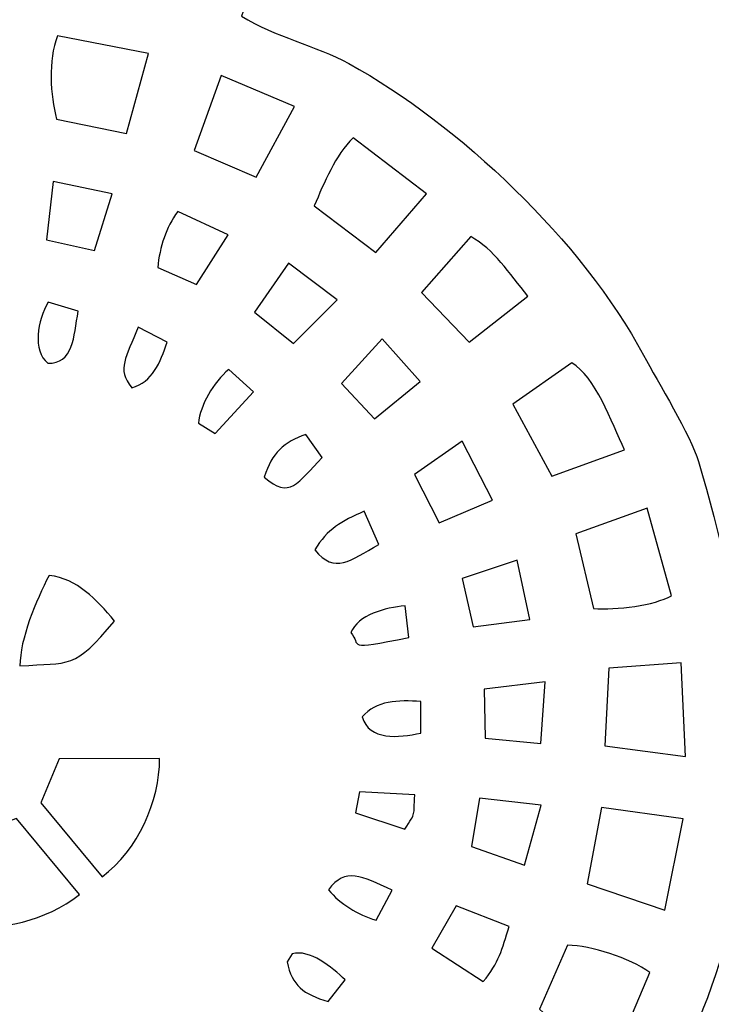
# Model space of a CAD drawing. Units: centimetres. Extents: x 4.5 to 17.4, y 2.3 to 15.2.
# Drawn here: x 11 to 11.4, y 4.3 to 5 of the extents above; entities that cross this region are included whole.
import ezdxf

# ---------------------------------------------------------------- set-up
doc = ezdxf.new("R2010")
doc.units = ezdxf.units.CM
doc.header["$MEASUREMENT"] = 0
doc.layers.add('layer 1', color=7, linetype='Continuous')

msp = doc.modelspace()

# ---------------------------------------------------------------- linework, layer by layer
at = {"layer": 'layer 1', "color": 242, "lineweight": 20}
msp.add_open_spline([(9.55782, 3.04739), (9.55782, 3.04739), (5.26248, 7.34272), (5.26248, 7.34272), (5.26248, 7.34272), (4.49915, 8.10605), (4.49915, 9.35513), (5.26248, 10.11846), (5.26248, 10.11846), (5.26248, 10.11846), (9.57454, 14.43051), (9.57454, 14.43051), (9.57454, 14.43051), (10.33787, 15.19384), (11.58694, 15.19384), (12.35027, 14.43052), (12.35027, 14.43052), (12.35027, 14.43052), (16.64561, 10.13518), (16.64561, 10.13518), (16.64561, 10.13518), (17.40894, 9.37185), (17.40894, 8.12278), (16.64561, 7.35945), (16.64561, 7.35945), (16.64561, 7.35945), (12.33355, 3.04739), (12.33355, 3.04739), (12.33355, 3.04739), (11.57022, 2.28406), (10.32114, 2.28406), (9.55782, 3.04739)], degree=3, knots=[0, 0, 0, 0, 0.111111, 0.111111, 0.111111, 0.111111, 0.222222, 0.222222, 0.222222, 0.222222, 0.333333, 0.333333, 0.333333, 0.333333, 0.444444, 0.444444, 0.444444, 0.444444, 0.555556, 0.555556, 0.555556, 0.555556, 0.666667, 0.666667, 0.666667, 0.666667, 0.777778, 0.777778, 0.777778, 0.777778, 1, 1, 1, 1], dxfattribs=at)
at = {"layer": 'layer 1', "color": 252}
for points, knots in [([(15.1202, 9.48187), (15.1202, 9.48187), (15.10647, 9.4956), (15.10647, 9.4956), (15.10647, 9.4956), (15.10647, 9.4956), (15.0854, 9.49307), (15.0854, 9.49307), (15.0854, 9.49307), (15.07303, 9.4662), (15.08361, 9.4648), (15.0838, 9.44073), (15.0838, 9.44073), (15.04969, 9.42963), (14.88715, 9.40947), (14.82684, 9.39232), (14.82684, 9.39232), (14.81111, 9.41693), (14.82881, 9.42705), (14.79885, 9.44407), (14.79885, 9.44407), (14.79885, 9.44407), (14.77901, 9.43487), (14.77901, 9.43487), (14.77901, 9.43487), (14.771, 9.39173), (14.81799, 9.24764), (14.81547, 9.19578), (14.81547, 9.19578), (14.80177, 9.17736), (14.75426, 9.15229), (14.7331, 9.13681), (14.7331, 9.13681), (14.70549, 9.11663), (14.67636, 9.07006), (14.64995, 9.05304), (14.64995, 9.05304), (14.62172, 9.05356), (13.52648, 9.35133), (13.51237, 9.36016), (13.51237, 9.36016), (13.50511, 9.3869), (13.50571, 9.42019), (13.46377, 9.42525), (13.46377, 9.42525), (13.4188, 9.43066), (13.41646, 9.40288), (13.39809, 9.3792), (13.39809, 9.3792), (13.39809, 9.3792), (13.02587, 9.31617), (13.02587, 9.31617), (13.02587, 9.31617), (12.90176, 9.29604), (12.7781, 9.27878), (12.65369, 9.26082), (12.65369, 9.26082), (12.52939, 9.24288), (12.40575, 9.22481), (12.28154, 9.20947), (12.28154, 9.20947), (12.2309, 9.20322), (11.92809, 9.1528), (11.90676, 9.15786), (11.90676, 9.15786), (11.8951, 9.17085), (11.82143, 9.32755), (11.80749, 9.35643), (11.80749, 9.35643), (11.76814, 9.43799), (11.7068, 9.48635), (11.65935, 9.55765), (11.65935, 9.55765), (11.65658, 9.58121), (11.67783, 9.59772), (11.65135, 9.62793), (11.65135, 9.62793), (11.62269, 9.66062), (11.60443, 9.64137), (11.57823, 9.64107), (11.57823, 9.64107), (11.51228, 9.67808), (11.45511, 9.75515), (11.37773, 9.79199), (11.37773, 9.79199), (11.31044, 9.82403), (11.24191, 9.86115), (11.17434, 9.89117), (11.17434, 9.89117), (11.13239, 9.90981), (11.02287, 9.92686), (10.97106, 9.94064), (10.97106, 9.94064), (10.91082, 9.95666), (10.82978, 9.96642), (10.76789, 9.95699), (10.76789, 9.95699), (10.75294, 9.99354), (10.77619, 9.99869), (10.78453, 10.02899), (10.78453, 10.02899), (10.78362, 10.04994), (10.77003, 10.01786), (10.78157, 10.11973), (10.78157, 10.11973), (10.78504, 10.1504), (10.78601, 10.1829), (10.78963, 10.21351), (10.78963, 10.21351), (10.79238, 10.23685), (10.81003, 10.23592), (10.80503, 10.2572), (10.80503, 10.2572), (10.8035, 10.26371), (10.78981, 10.30044), (10.80036, 10.32646), (10.80036, 10.32646), (10.80521, 10.33845), (10.81133, 10.33582), (10.81209, 10.35113), (10.81209, 10.35113), (10.81278, 10.36522), (10.80344, 10.37197), (10.80552, 10.398), (10.80552, 10.398), (10.80658, 10.41134), (10.80751, 10.42941), (10.80961, 10.44176), (10.80961, 10.44176), (10.81143, 10.45244), (10.82052, 10.48371), (10.8199, 10.48884), (10.8199, 10.48884), (10.81843, 10.50099), (10.81417, 10.49637), (10.81492, 10.51061), (10.81492, 10.51061), (10.81492, 10.51061), (10.8339, 10.72009), (10.8339, 10.72009), (10.8339, 10.72009), (10.83065, 10.74598), (10.81358, 10.72965), (10.81742, 10.76698), (10.81742, 10.76698), (10.82061, 10.79803), (10.83363, 10.78947), (10.83689, 10.81082), (10.83689, 10.81082), (10.83952, 10.82803), (10.82683, 10.8319), (10.83077, 10.85776), (10.83077, 10.85776), (10.83077, 10.85776), (10.84371, 10.99523), (10.84371, 10.99523), (10.84371, 10.99523), (10.84484, 11.02758), (10.86035, 11.02264), (10.85885, 11.04231), (10.85885, 11.04231), (10.85679, 11.06943), (10.84822, 11.03704), (10.85217, 11.08913), (10.85217, 11.08913), (10.85481, 11.12402), (10.86071, 11.11434), (10.86541, 11.13612), (10.86541, 11.13612), (10.86808, 11.14853), (10.85749, 11.15963), (10.85929, 11.1798), (10.85929, 11.1798), (10.85929, 11.1798), (10.86503, 11.24854), (10.86503, 11.24854), (10.86503, 11.24854), (10.86775, 11.25785), (10.87448, 11.26254), (10.87489, 11.27364), (10.87489, 11.27364), (10.87537, 11.28641), (10.86743, 11.29619), (10.87088, 11.32057), (10.87088, 11.32057), (10.87888, 11.37697), (10.87803, 11.45639), (10.89161, 11.50795), (10.89161, 11.50795), (10.88005, 11.52765), (10.86969, 11.52997), (10.87105, 11.55198), (10.87105, 11.55198), (10.87316, 11.58609), (10.87861, 11.57299), (10.89203, 11.59899), (10.89203, 11.59899), (10.8911, 11.62556), (10.88142, 11.6118), (10.88513, 11.64269), (10.88513, 11.64269), (10.88682, 11.65672), (10.88808, 11.67568), (10.88848, 11.68961), (10.88848, 11.68961), (10.8921, 11.81601), (10.90786, 11.80512), (10.91235, 11.82403), (10.91235, 11.82403), (10.91532, 11.83653), (10.91089, 11.83756), (10.9071, 11.84651), (10.9071, 11.84651), (10.90062, 11.86186), (10.90414, 11.85416), (10.9046, 11.871), (10.9046, 11.871), (10.90524, 11.89453), (10.90666, 11.89776), (10.91611, 11.91815), (10.91611, 11.91815), (10.92762, 11.94297), (10.90981, 11.94081), (10.91274, 11.96479), (10.91274, 11.96479), (10.91453, 11.97951), (10.91576, 11.99356), (10.91715, 12.00865), (10.91715, 12.00865), (10.92245, 12.06574), (10.92078, 12.02864), (10.92757, 12.05551), (10.92757, 12.05551), (10.93019, 12.06591), (10.92281, 12.08224), (10.92492, 12.10228), (10.92492, 12.10228), (10.92492, 12.10228), (10.93732, 12.23995), (10.93732, 12.23995), (10.93732, 12.23995), (10.93988, 12.25393), (10.94138, 12.27217), (10.94259, 12.2869), (10.94259, 12.2869), (10.94553, 12.3229), (10.92663, 12.30464), (10.92431, 12.33466), (10.92431, 12.33466), (10.97451, 12.34957), (11.20047, 12.31005), (11.38553, 12.58076), (11.38553, 12.58076), (11.43639, 12.65516), (11.44906, 12.73573), (11.46779, 12.81841), (11.46779, 12.81841), (11.47476, 12.84921), (11.44626, 13.03047), (11.42891, 13.05894), (11.42891, 13.05894), (11.39917, 13.1077), (11.36497, 13.17625), (11.32097, 13.21438), (11.32097, 13.21438), (11.21242, 13.30847), (11.29241, 13.25654), (11.15811, 13.3324), (11.15811, 13.3324), (11.13397, 13.34604), (11.10607, 13.35018), (11.07994, 13.35853), (11.07994, 13.35853), (10.96225, 13.39612), (10.78457, 13.37423), (10.67987, 13.30348), (10.67987, 13.30348), (10.5846, 13.2391), (10.60871, 13.26337), (10.5269, 13.16824), (10.5269, 13.16824), (10.48838, 13.12345), (10.46755, 13.06392), (10.44914, 13.0094), (10.44914, 13.0094), (10.41494, 12.90807), (10.41624, 12.79239), (10.45312, 12.69037), (10.45312, 12.69037), (10.50098, 12.55798), (10.48874, 12.61984), (10.53983, 12.52762), (10.53983, 12.52762), (10.52765, 12.51057), (10.42206, 12.42195), (10.40129, 12.40881), (10.40129, 12.40881), (10.37728, 12.4204), (10.38343, 12.43743), (10.3568, 12.4368), (10.3568, 12.4368), (10.35251, 12.41912), (10.37022, 12.41076), (10.38066, 12.39284), (10.38066, 12.39284), (10.3697, 12.37662), (10.17242, 12.20979), (10.15444, 12.20179), (10.15444, 12.20179), (10.13049, 12.21245), (10.1315, 12.23787), (10.10723, 12.22541), (10.10723, 12.22541), (10.1131, 12.20587), (10.1267, 12.2022), (10.13397, 12.18426), (10.13397, 12.18426), (10.11995, 12.16492), (9.92369, 11.99898), (9.90692, 11.99392), (9.90692, 11.99392), (9.88651, 12.00647), (9.88453, 12.0253), (9.86142, 12.02105), (9.86142, 12.02105), (9.86214, 12.00179), (9.87718, 11.99559), (9.88743, 11.97731), (9.88743, 11.97731), (9.87834, 11.95981), (9.67713, 11.79058), (9.66028, 11.78674), (9.66028, 11.78674), (9.63493, 11.79717), (9.63692, 11.81999), (9.61345, 11.81265), (9.61345, 11.81265), (9.61339, 11.79353), (9.62991, 11.78696), (9.63993, 11.76794), (9.63993, 11.76794), (9.62959, 11.74811), (9.43215, 11.5814), (9.41365, 11.57798), (9.41365, 11.57798), (9.38935, 11.58958), (9.39275, 11.60846), (9.36651, 11.60777), (9.36651, 11.60777), (9.36258, 11.58686), (9.38424, 11.58277), (9.39205, 11.5585), (9.39205, 11.5585), (9.39147, 11.55088), (9.18228, 11.36753), (9.16657, 11.37016), (9.16657, 11.37016), (9.14403, 11.38116), (9.14468, 11.40295), (9.12016, 11.39814), (9.12016, 11.39814), (9.11728, 11.37609), (9.14128, 11.37568), (9.14468, 11.34926), (9.14468, 11.34926), (9.14274, 11.33672), (9.00213, 11.22333), (8.97385, 11.19947), (8.97385, 11.19947), (8.95228, 11.18126), (8.94126, 11.16243), (8.91329, 11.16446), (8.91329, 11.16446), (8.89541, 11.17808), (8.89366, 11.19457), (8.87191, 11.19034), (8.87191, 11.19034), (8.86924, 11.16568), (8.89447, 11.1683), (8.89674, 11.13901), (8.89674, 11.13901), (8.88523, 11.11911), (8.71335, 10.97616), (8.6843, 10.95528), (8.6843, 10.95528), (8.66005, 10.9569), (8.64147, 10.97037), (8.61684, 10.94564), (8.61684, 10.94564), (8.59416, 10.92288), (8.6277, 10.93317), (8.55355, 10.91472), (8.55355, 10.91472), (8.50654, 10.90303), (8.45971, 10.89078), (8.41282, 10.87931), (8.41282, 10.87931), (8.36694, 10.86809), (8.32101, 10.85688), (8.27522, 10.84533), (8.27522, 10.84533), (8.18165, 10.82174), (8.19092, 10.8344), (8.13405, 10.79182), (8.13405, 10.79182), (8.13405, 10.79182), (8.10078, 10.81826), (8.10078, 10.81826), (8.10078, 10.81826), (8.10078, 10.81826), (8.02613, 10.74361), (8.02613, 10.74361), (8.02613, 10.74361), (8.02613, 10.74361), (8.05389, 10.71024), (8.05389, 10.71024), (8.05389, 10.71024), (8.05389, 10.71024), (7.89971, 10.55659), (7.89971, 10.55659), (7.89971, 10.55659), (7.89971, 10.55659), (7.86694, 10.58442), (7.86694, 10.58442), (7.86694, 10.58442), (7.86694, 10.58442), (7.7924, 10.50988), (7.7924, 10.50988), (7.7924, 10.50988), (7.7924, 10.50988), (7.81987, 10.47608), (7.81987, 10.47608), (7.81987, 10.47608), (7.81987, 10.47608), (7.68097, 10.33856), (7.68097, 10.33856), (7.68097, 10.33856), (7.68097, 10.33856), (7.64747, 10.36495), (7.64747, 10.36495), (7.64747, 10.36495), (7.64747, 10.36495), (7.57344, 10.29092), (7.57344, 10.29092), (7.57344, 10.29092), (7.57344, 10.29092), (7.60107, 10.25732), (7.60107, 10.25732), (7.60107, 10.25732), (7.60107, 10.25732), (7.46138, 10.11824), (7.46138, 10.11824), (7.46138, 10.11824), (7.46138, 10.11824), (7.42856, 10.14604), (7.42856, 10.14604), (7.42856, 10.14604), (7.42856, 10.14604), (7.35535, 10.07283), (7.35535, 10.07283), (7.35535, 10.07283), (7.35535, 10.07283), (7.38266, 10.03888), (7.38266, 10.03888), (7.38266, 10.03888), (7.38266, 10.03888), (7.25879, 9.91589), (7.25879, 9.91589), (7.25879, 9.91589), (7.25879, 9.91589), (7.22613, 9.94361), (7.22613, 9.94361), (7.22613, 9.94361), (7.22613, 9.94361), (7.15158, 9.86906), (7.15158, 9.86906), (7.15158, 9.86906), (7.15158, 9.86906), (7.17902, 9.83517), (7.17902, 9.83517), (7.17902, 9.83517), (7.17902, 9.83517), (7.02448, 9.68232), (7.02448, 9.68232), (7.02448, 9.68232), (7.02448, 9.68232), (6.99237, 9.70985), (6.99237, 9.70985), (6.99237, 9.70985), (6.99237, 9.70985), (6.9177, 9.63518), (6.9177, 9.63518), (6.9177, 9.63518), (6.9177, 9.63518), (6.94496, 9.60102), (6.94496, 9.60102), (6.94496, 9.60102), (6.94496, 9.60102), (6.78089, 9.43948), (6.78089, 9.43948), (6.78089, 9.43948), (6.78089, 9.43948), (6.74813, 9.4656), (6.74813, 9.4656), (6.74813, 9.4656), (6.74813, 9.4656), (6.67489, 9.39237), (6.67489, 9.39237), (6.67489, 9.39237), (6.67489, 9.39237), (6.70129, 9.35821), (6.70129, 9.35821), (6.70129, 9.35821), (6.67392, 9.32785), (6.67778, 9.33397), (6.6692, 9.29486), (6.6692, 9.29486), (6.66221, 9.26302), (6.62984, 9.11908), (6.62203, 9.10845), (6.62203, 9.10845), (6.60045, 9.12835), (6.56069, 9.17853), (6.53665, 9.18723), (6.53665, 9.18723), (6.51463, 9.17523), (6.2697, 8.92879), (6.26456, 8.91354), (6.26456, 8.91354), (6.27057, 8.89739), (6.59919, 8.56589), (6.62848, 8.54648), (6.62848, 8.54648), (6.62848, 8.54648), (6.657, 8.57071), (6.657, 8.57071), (6.657, 8.57071), (6.657, 8.57071), (6.73033, 8.49735), (6.73033, 8.49735), (6.73033, 8.49735), (6.73453, 8.47009), (6.72523, 8.41003), (6.73445, 8.38652), (6.73445, 8.38652), (6.73445, 8.38652), (6.8436, 8.38447), (6.8436, 8.38447), (6.8436, 8.38447), (6.8436, 8.38447), (7.26711, 7.95925), (7.26711, 7.95925), (7.26711, 7.95925), (7.27273, 7.93041), (7.26166, 7.87308), (7.27244, 7.84932), (7.27244, 7.84932), (7.39382, 7.84848), (7.3948, 7.86388), (7.39493, 7.78736), (7.39493, 7.78736), (7.39496, 7.76961), (7.39144, 7.74102), (7.39754, 7.7254), (7.39754, 7.7254), (7.42142, 7.71669), (7.47702, 7.72662), (7.50679, 7.72127), (7.50679, 7.72127), (7.50679, 7.72127), (7.93041, 7.29614), (7.93041, 7.29614), (7.93041, 7.29614), (7.93631, 7.26724), (7.92531, 7.20995), (7.93557, 7.18586), (7.93557, 7.18586), (7.93557, 7.18586), (8.04429, 7.18381), (8.04429, 7.18381), (8.04429, 7.18381), (8.07514, 7.15424), (8.0447, 7.09829), (8.0603, 7.06206), (8.0603, 7.06206), (8.08268, 7.05183), (8.14099, 7.06017), (8.17009, 7.05796), (8.17009, 7.05796), (8.17009, 7.05796), (8.45477, 6.7707), (8.45477, 6.7707), (8.45477, 6.7707), (8.45477, 6.7707), (8.42861, 6.73944), (8.42861, 6.73944), (8.42861, 6.73944), (8.43814, 6.72051), (8.77652, 6.38239), (8.79513, 6.37318), (8.79513, 6.37318), (8.82346, 6.3873), (8.89686, 6.47421), (8.93034, 6.50216), (8.93034, 6.50216), (8.93034, 6.50216), (9.06609, 6.36602), (9.06609, 6.36602), (9.06609, 6.36602), (9.06609, 6.36602), (9.0321, 6.32973), (9.0321, 6.32973), (9.0321, 6.32973), (9.04219, 6.30858), (9.37511, 5.97502), (9.39937, 5.96192), (9.39937, 5.96192), (9.39937, 5.96192), (9.43668, 5.99605), (9.43668, 5.99605), (9.43668, 5.99605), (9.43668, 5.99605), (9.56691, 5.86372), (9.56691, 5.86372), (9.56691, 5.86372), (9.56691, 5.86372), (9.53382, 5.82632), (9.53382, 5.82632), (9.53382, 5.82632), (9.55034, 5.8007), (9.88058, 5.47187), (9.90059, 5.46099), (9.90059, 5.46099), (9.90059, 5.46099), (9.93756, 5.49497), (9.93756, 5.49497), (9.93756, 5.49497), (9.93756, 5.49497), (10.06865, 5.36285), (10.06865, 5.36285), (10.06865, 5.36285), (10.06865, 5.36285), (10.0353, 5.32566), (10.0353, 5.32566), (10.0353, 5.32566), (10.04877, 5.30198), (10.37807, 4.97297), (10.39964, 4.96144), (10.39964, 4.96144), (10.41678, 4.96675), (10.42297, 4.98154), (10.43999, 4.99271), (10.43999, 4.99271), (10.43999, 4.99271), (10.55959, 4.87185), (10.55959, 4.87185), (10.55959, 4.87185), (10.52059, 4.82743), (10.48499, 4.77673), (10.4623, 4.72205), (10.4623, 4.72205), (10.4373, 4.6618), (10.43227, 4.63418), (10.42039, 4.572), (10.42039, 4.572), (10.4029, 4.4804), (10.43113, 4.35791), (10.47507, 4.27444), (10.47507, 4.27444), (10.53751, 4.15583), (10.61932, 4.08379), (10.74079, 4.03036), (10.74079, 4.03036), (10.80358, 4.00274), (10.82821, 4.00522), (10.89086, 3.99297), (10.89086, 3.99297), (10.91471, 3.98831), (11.01222, 3.99389), (11.03784, 4.00035), (11.03784, 4.00035), (11.1304, 4.02365), (11.10716, 4.01573), (11.18778, 4.05745), (11.18778, 4.05745), (11.23737, 4.08311), (11.30517, 4.13399), (11.33846, 4.17874), (11.33846, 4.17874), (11.47181, 4.35799), (11.48255, 4.49963), (11.42312, 4.70007), (11.42312, 4.70007), (11.41796, 4.71748), (11.39583, 4.75362), (11.3861, 4.77178), (11.3861, 4.77178), (11.34494, 4.84857), (11.26159, 4.92751), (11.18736, 4.96825), (11.18736, 4.96825), (11.16475, 4.98067), (11.13772, 4.98598), (11.11486, 5.00026), (11.11486, 5.00026), (11.11486, 5.00026), (11.14642, 5.08969), (11.14642, 5.08969), (11.14642, 5.08969), (11.14642, 5.08969), (11.19065, 5.09418), (11.19065, 5.09418), (11.19065, 5.09418), (11.20211, 5.11584), (11.19615, 5.50189), (11.19406, 5.50453), (11.19406, 5.50453), (11.17547, 5.5151), (11.17669, 5.50558), (11.15645, 5.51073), (11.15645, 5.51073), (11.14803, 5.52574), (11.14656, 5.62071), (11.15314, 5.63825), (11.15314, 5.63825), (11.15314, 5.63825), (11.18096, 5.64204), (11.18096, 5.64204), (11.18096, 5.64204), (11.18832, 5.65653), (11.18862, 6.01282), (11.18099, 6.02881), (11.18099, 6.02881), (11.16018, 6.03874), (11.15665, 6.02781), (11.13805, 6.03589), (11.13805, 6.03589), (11.13805, 6.03589), (11.11905, 7.56777), (11.11905, 7.56777), (11.11905, 7.56777), (11.13317, 7.57703), (11.21052, 7.60223), (11.23412, 7.61194), (11.23412, 7.61194), (11.27311, 7.62797), (11.31318, 7.64714), (11.35002, 7.66765), (11.35002, 7.66765), (11.47631, 7.73796), (11.53408, 7.80322), (11.57831, 7.82925), (11.57831, 7.82925), (11.6065, 7.81696), (11.62802, 7.79946), (11.65838, 7.82886), (11.65838, 7.82886), (11.68914, 7.85864), (11.66979, 7.87764), (11.66559, 7.905), (11.66559, 7.905), (11.68116, 7.9359), (11.71963, 7.98168), (11.74138, 8.01132), (11.74138, 8.01132), (11.86635, 8.18162), (11.86759, 8.25436), (11.90974, 8.32523), (11.90974, 8.32523), (12.03468, 8.30684), (12.15991, 8.28712), (12.2848, 8.27075), (12.2848, 8.27075), (12.31533, 8.26675), (12.34848, 8.26338), (12.37866, 8.2583), (12.37866, 8.2583), (12.38774, 8.25677), (12.39632, 8.25114), (12.40373, 8.25039), (12.40373, 8.25039), (12.41192, 8.24956), (12.41137, 8.25365), (12.42557, 8.25192), (12.42557, 8.25192), (12.44039, 8.25011), (12.45737, 8.24694), (12.47251, 8.24481), (12.47251, 8.24481), (12.52719, 8.23712), (12.60538, 8.23091), (12.65684, 8.21768), (12.65684, 8.21768), (12.68177, 8.21128), (13.04374, 8.1652), (13.12302, 8.14904), (13.12302, 8.14904), (13.12302, 8.14904), (13.19511, 8.13255), (13.19511, 8.13255), (13.19511, 8.13255), (13.22555, 8.12841), (13.38785, 8.11303), (13.40149, 8.09951), (13.40149, 8.09951), (13.41282, 8.07336), (13.43133, 8.0507), (13.46393, 8.05607), (13.46393, 8.05607), (13.50469, 8.06277), (13.50326, 8.09121), (13.51317, 8.11717), (13.51317, 8.11717), (13.59989, 8.15055), (13.70242, 8.17409), (13.79228, 8.20305), (13.79228, 8.20305), (13.89953, 8.2376), (14.61401, 8.46791), (14.62044, 8.46508), (14.62044, 8.46508), (14.63599, 8.45051), (14.64851, 8.42637), (14.66075, 8.40812), (14.66075, 8.40812), (14.67717, 8.38362), (14.69066, 8.37677), (14.7108, 8.35772), (14.7108, 8.35772), (14.75872, 8.31242), (14.77137, 8.30663), (14.82714, 8.27536), (14.82714, 8.27536), (14.92922, 8.21812), (14.97829, 8.22821), (15.05871, 8.21656), (15.05871, 8.21656), (15.12891, 8.20639), (15.22404, 8.24075), (15.29026, 8.2655), (15.29026, 8.2655), (15.35912, 8.29124), (15.46892, 8.39083), (15.50435, 8.45516), (15.50435, 8.45516), (15.52946, 8.50075), (15.54356, 8.51917), (15.55793, 8.57088), (15.55793, 8.57088), (15.58212, 8.65786), (15.57083, 8.60087), (15.58345, 8.68664), (15.58345, 8.68664), (15.5942, 8.75969), (15.57945, 8.84954), (15.55238, 8.91807), (15.55238, 8.91807), (15.51239, 9.01935), (15.47212, 9.0709), (15.38921, 9.14244), (15.38921, 9.14244), (15.35586, 9.1712), (15.31332, 9.19354), (15.27431, 9.2143), (15.27431, 9.2143), (15.24445, 9.2302), (15.19048, 9.23543), (15.15889, 9.25088), (15.15889, 9.25088), (15.15889, 9.25088), (15.1202, 9.48187), (15.1202, 9.48187)], [0, 0, 0, 0, 0.004566, 0.004566, 0.004566, 0.004566, 0.009132, 0.009132, 0.009132, 0.009132, 0.013699, 0.013699, 0.013699, 0.013699, 0.018265, 0.018265, 0.018265, 0.018265, 0.022831, 0.022831, 0.022831, 0.022831, 0.027397, 0.027397, 0.027397, 0.027397, 0.031963, 0.031963, 0.031963, 0.031963, 0.03653, 0.03653, 0.03653, 0.03653, 0.041096, 0.041096, 0.041096, 0.041096, 0.045662, 0.045662, 0.045662, 0.045662, 0.050228, 0.050228, 0.050228, 0.050228, 0.054795, 0.054795, 0.054795, 0.054795, 0.059361, 0.059361, 0.059361, 0.059361, 0.063927, 0.063927, 0.063927, 0.063927, 0.068493, 0.068493, 0.068493, 0.068493, 0.073059, 0.073059, 0.073059, 0.073059, 0.077626, 0.077626, 0.077626, 0.077626, 0.082192, 0.082192, 0.082192, 0.082192, 0.086758, 0.086758, 0.086758, 0.086758, 0.091324, 0.091324, 0.091324, 0.091324, 0.09589, 0.09589, 0.09589, 0.09589, 0.100457, 0.100457, 0.100457, 0.100457, 0.105023, 0.105023, 0.105023, 0.105023, 0.109589, 0.109589, 0.109589, 0.109589, 0.114155, 0.114155, 0.114155, 0.114155, 0.118721, 0.118721, 0.118721, 0.118721, 0.123288, 0.123288, 0.123288, 0.123288, 0.127854, 0.127854, 0.127854, 0.127854, 0.13242, 0.13242, 0.13242, 0.13242, 0.136986, 0.136986, 0.136986, 0.136986, 0.141553, 0.141553, 0.141553, 0.141553, 0.146119, 0.146119, 0.146119, 0.146119, 0.150685, 0.150685, 0.150685, 0.150685, 0.155251, 0.155251, 0.155251, 0.155251, 0.159817, 0.159817, 0.159817, 0.159817, 0.164384, 0.164384, 0.164384, 0.164384, 0.16895, 0.16895, 0.16895, 0.16895, 0.173516, 0.173516, 0.173516, 0.173516, 0.178082, 0.178082, 0.178082, 0.178082, 0.182648, 0.182648, 0.182648, 0.182648, 0.187215, 0.187215, 0.187215, 0.187215, 0.191781, 0.191781, 0.191781, 0.191781, 0.196347, 0.196347, 0.196347, 0.196347, 0.200913, 0.200913, 0.200913, 0.200913, 0.205479, 0.205479, 0.205479, 0.205479, 0.210046, 0.210046, 0.210046, 0.210046, 0.214612, 0.214612, 0.214612, 0.214612, 0.219178, 0.219178, 0.219178, 0.219178, 0.223744, 0.223744, 0.223744, 0.223744, 0.228311, 0.228311, 0.228311, 0.228311, 0.232877, 0.232877, 0.232877, 0.232877, 0.237443, 0.237443, 0.237443, 0.237443, 0.242009, 0.242009, 0.242009, 0.242009, 0.246575, 0.246575, 0.246575, 0.246575, 0.251142, 0.251142, 0.251142, 0.251142, 0.255708, 0.255708, 0.255708, 0.255708, 0.260274, 0.260274, 0.260274, 0.260274, 0.26484, 0.26484, 0.26484, 0.26484, 0.269406, 0.269406, 0.269406, 0.269406, 0.273973, 0.273973, 0.273973, 0.273973, 0.278539, 0.278539, 0.278539, 0.278539, 0.283105, 0.283105, 0.283105, 0.283105, 0.287671, 0.287671, 0.287671, 0.287671, 0.292237, 0.292237, 0.292237, 0.292237, 0.296804, 0.296804, 0.296804, 0.296804, 0.30137, 0.30137, 0.30137, 0.30137, 0.305936, 0.305936, 0.305936, 0.305936, 0.310502, 0.310502, 0.310502, 0.310502, 0.315068, 0.315068, 0.315068, 0.315068, 0.319635, 0.319635, 0.319635, 0.319635, 0.324201, 0.324201, 0.324201, 0.324201, 0.328767, 0.328767, 0.328767, 0.328767, 0.333333, 0.333333, 0.333333, 0.333333, 0.3379, 0.3379, 0.3379, 0.3379, 0.342466, 0.342466, 0.342466, 0.342466, 0.347032, 0.347032, 0.347032, 0.347032, 0.351598, 0.351598, 0.351598, 0.351598, 0.356164, 0.356164, 0.356164, 0.356164, 0.360731, 0.360731, 0.360731, 0.360731, 0.365297, 0.365297, 0.365297, 0.365297, 0.369863, 0.369863, 0.369863, 0.369863, 0.374429, 0.374429, 0.374429, 0.374429, 0.378995, 0.378995, 0.378995, 0.378995, 0.383562, 0.383562, 0.383562, 0.383562, 0.388128, 0.388128, 0.388128, 0.388128, 0.392694, 0.392694, 0.392694, 0.392694, 0.39726, 0.39726, 0.39726, 0.39726, 0.401826, 0.401826, 0.401826, 0.401826, 0.406393, 0.406393, 0.406393, 0.406393, 0.410959, 0.410959, 0.410959, 0.410959, 0.415525, 0.415525, 0.415525, 0.415525, 0.420091, 0.420091, 0.420091, 0.420091, 0.424658, 0.424658, 0.424658, 0.424658, 0.429224, 0.429224, 0.429224, 0.429224, 0.43379, 0.43379, 0.43379, 0.43379, 0.438356, 0.438356, 0.438356, 0.438356, 0.442922, 0.442922, 0.442922, 0.442922, 0.447489, 0.447489, 0.447489, 0.447489, 0.452055, 0.452055, 0.452055, 0.452055, 0.456621, 0.456621, 0.456621, 0.456621, 0.461187, 0.461187, 0.461187, 0.461187, 0.465753, 0.465753, 0.465753, 0.465753, 0.47032, 0.47032, 0.47032, 0.47032, 0.474886, 0.474886, 0.474886, 0.474886, 0.479452, 0.479452, 0.479452, 0.479452, 0.484018, 0.484018, 0.484018, 0.484018, 0.488584, 0.488584, 0.488584, 0.488584, 0.493151, 0.493151, 0.493151, 0.493151, 0.497717, 0.497717, 0.497717, 0.497717, 0.502283, 0.502283, 0.502283, 0.502283, 0.506849, 0.506849, 0.506849, 0.506849, 0.511416, 0.511416, 0.511416, 0.511416, 0.515982, 0.515982, 0.515982, 0.515982, 0.520548, 0.520548, 0.520548, 0.520548, 0.525114, 0.525114, 0.525114, 0.525114, 0.52968, 0.52968, 0.52968, 0.52968, 0.534247, 0.534247, 0.534247, 0.534247, 0.538813, 0.538813, 0.538813, 0.538813, 0.543379, 0.543379, 0.543379, 0.543379, 0.547945, 0.547945, 0.547945, 0.547945, 0.552511, 0.552511, 0.552511, 0.552511, 0.557078, 0.557078, 0.557078, 0.557078, 0.561644, 0.561644, 0.561644, 0.561644, 0.56621, 0.56621, 0.56621, 0.56621, 0.570776, 0.570776, 0.570776, 0.570776, 0.575342, 0.575342, 0.575342, 0.575342, 0.579909, 0.579909, 0.579909, 0.579909, 0.584475, 0.584475, 0.584475, 0.584475, 0.589041, 0.589041, 0.589041, 0.589041, 0.593607, 0.593607, 0.593607, 0.593607, 0.598174, 0.598174, 0.598174, 0.598174, 0.60274, 0.60274, 0.60274, 0.60274, 0.607306, 0.607306, 0.607306, 0.607306, 0.611872, 0.611872, 0.611872, 0.611872, 0.616438, 0.616438, 0.616438, 0.616438, 0.621005, 0.621005, 0.621005, 0.621005, 0.625571, 0.625571, 0.625571, 0.625571, 0.630137, 0.630137, 0.630137, 0.630137, 0.634703, 0.634703, 0.634703, 0.634703, 0.639269, 0.639269, 0.639269, 0.639269, 0.643836, 0.643836, 0.643836, 0.643836, 0.648402, 0.648402, 0.648402, 0.648402, 0.652968, 0.652968, 0.652968, 0.652968, 0.657534, 0.657534, 0.657534, 0.657534, 0.6621, 0.6621, 0.6621, 0.6621, 0.666667, 0.666667, 0.666667, 0.666667, 0.671233, 0.671233, 0.671233, 0.671233, 0.675799, 0.675799, 0.675799, 0.675799, 0.680365, 0.680365, 0.680365, 0.680365, 0.684932, 0.684932, 0.684932, 0.684932, 0.689498, 0.689498, 0.689498, 0.689498, 0.694064, 0.694064, 0.694064, 0.694064, 0.69863, 0.69863, 0.69863, 0.69863, 0.703196, 0.703196, 0.703196, 0.703196, 0.707763, 0.707763, 0.707763, 0.707763, 0.712329, 0.712329, 0.712329, 0.712329, 0.716895, 0.716895, 0.716895, 0.716895, 0.721461, 0.721461, 0.721461, 0.721461, 0.726027, 0.726027, 0.726027, 0.726027, 0.730594, 0.730594, 0.730594, 0.730594, 0.73516, 0.73516, 0.73516, 0.73516, 0.739726, 0.739726, 0.739726, 0.739726, 0.744292, 0.744292, 0.744292, 0.744292, 0.748858, 0.748858, 0.748858, 0.748858, 0.753425, 0.753425, 0.753425, 0.753425, 0.757991, 0.757991, 0.757991, 0.757991, 0.762557, 0.762557, 0.762557, 0.762557, 0.767123, 0.767123, 0.767123, 0.767123, 0.771689, 0.771689, 0.771689, 0.771689, 0.776256, 0.776256, 0.776256, 0.776256, 0.780822, 0.780822, 0.780822, 0.780822, 0.785388, 0.785388, 0.785388, 0.785388, 0.789954, 0.789954, 0.789954, 0.789954, 0.794521, 0.794521, 0.794521, 0.794521, 0.799087, 0.799087, 0.799087, 0.799087, 0.803653, 0.803653, 0.803653, 0.803653, 0.808219, 0.808219, 0.808219, 0.808219, 0.812785, 0.812785, 0.812785, 0.812785, 0.817352, 0.817352, 0.817352, 0.817352, 0.821918, 0.821918, 0.821918, 0.821918, 0.826484, 0.826484, 0.826484, 0.826484, 0.83105, 0.83105, 0.83105, 0.83105, 0.835616, 0.835616, 0.835616, 0.835616, 0.840183, 0.840183, 0.840183, 0.840183, 0.844749, 0.844749, 0.844749, 0.844749, 0.849315, 0.849315, 0.849315, 0.849315, 0.853881, 0.853881, 0.853881, 0.853881, 0.858447, 0.858447, 0.858447, 0.858447, 0.863014, 0.863014, 0.863014, 0.863014, 0.86758, 0.86758, 0.86758, 0.86758, 0.872146, 0.872146, 0.872146, 0.872146, 0.876712, 0.876712, 0.876712, 0.876712, 0.881279, 0.881279, 0.881279, 0.881279, 0.885845, 0.885845, 0.885845, 0.885845, 0.890411, 0.890411, 0.890411, 0.890411, 0.894977, 0.894977, 0.894977, 0.894977, 0.899543, 0.899543, 0.899543, 0.899543, 0.90411, 0.90411, 0.90411, 0.90411, 0.908676, 0.908676, 0.908676, 0.908676, 0.913242, 0.913242, 0.913242, 0.913242, 0.917808, 0.917808, 0.917808, 0.917808, 0.922374, 0.922374, 0.922374, 0.922374, 0.926941, 0.926941, 0.926941, 0.926941, 0.931507, 0.931507, 0.931507, 0.931507, 0.936073, 0.936073, 0.936073, 0.936073, 0.940639, 0.940639, 0.940639, 0.940639, 0.945205, 0.945205, 0.945205, 0.945205, 0.949772, 0.949772, 0.949772, 0.949772, 0.954338, 0.954338, 0.954338, 0.954338, 0.958904, 0.958904, 0.958904, 0.958904, 0.96347, 0.96347, 0.96347, 0.96347, 0.968037, 0.968037, 0.968037, 0.968037, 0.972603, 0.972603, 0.972603, 0.972603, 0.977169, 0.977169, 0.977169, 0.977169, 0.981735, 0.981735, 0.981735, 0.981735, 0.986301, 0.986301, 0.986301, 0.986301, 0.990868, 0.990868, 0.990868, 0.990868, 1, 1, 1, 1]), ([(10.99022, 4.93092), (10.98582, 4.94707), (10.98453, 4.97033), (10.99073, 4.9869), (10.99073, 4.9869), (10.99073, 4.9869), (11.05219, 4.97503), (11.05219, 4.97503), (11.05219, 4.97503), (11.05219, 4.97503), (11.03731, 4.92116), (11.03731, 4.92116), (11.03731, 4.92116), (11.03731, 4.92116), (10.99022, 4.93092), (10.99022, 4.93092)], [0, 0, 0, 0, 0.2, 0.2, 0.2, 0.2, 0.4, 0.4, 0.4, 0.4, 0.6, 0.6, 0.6, 0.6, 1, 1, 1, 1]), ([(11.08293, 4.90964), (11.08293, 4.90964), (11.10129, 4.96036), (11.10129, 4.96036), (11.10129, 4.96036), (11.10129, 4.96036), (11.15078, 4.93929), (11.15078, 4.93929), (11.15078, 4.93929), (11.15078, 4.93929), (11.12491, 4.89174), (11.12491, 4.89174), (11.12491, 4.89174), (11.12491, 4.89174), (11.08293, 4.90964), (11.08293, 4.90964)], [0, 0, 0, 0, 0.2, 0.2, 0.2, 0.2, 0.4, 0.4, 0.4, 0.4, 0.6, 0.6, 0.6, 0.6, 1, 1, 1, 1]), ([(11.16397, 4.87243), (11.17069, 4.8879), (11.17813, 4.90654), (11.19017, 4.91822), (11.19017, 4.91822), (11.19017, 4.91822), (11.23965, 4.88048), (11.23965, 4.88048), (11.23965, 4.88048), (11.23965, 4.88048), (11.2055, 4.84108), (11.2055, 4.84108), (11.2055, 4.84108), (11.2055, 4.84108), (11.16397, 4.87243), (11.16397, 4.87243)], [0, 0, 0, 0, 0.2, 0.2, 0.2, 0.2, 0.4, 0.4, 0.4, 0.4, 0.6, 0.6, 0.6, 0.6, 1, 1, 1, 1]), ([(10.98334, 4.84962), (10.98334, 4.84962), (10.98794, 4.88886), (10.98794, 4.88886), (10.98794, 4.88886), (10.98794, 4.88886), (11.02769, 4.88053), (11.02769, 4.88053), (11.02769, 4.88053), (11.02769, 4.88053), (11.01569, 4.84222), (11.01569, 4.84222), (11.01569, 4.84222), (11.01569, 4.84222), (10.98334, 4.84962), (10.98334, 4.84962)], [0, 0, 0, 0, 0.2, 0.2, 0.2, 0.2, 0.4, 0.4, 0.4, 0.4, 0.6, 0.6, 0.6, 0.6, 1, 1, 1, 1]), ([(11.05839, 4.83076), (11.05979, 4.84474), (11.06402, 4.85794), (11.07193, 4.86852), (11.07193, 4.86852), (11.07193, 4.86852), (11.10588, 4.8529), (11.10588, 4.8529), (11.10588, 4.8529), (11.10588, 4.8529), (11.08451, 4.81939), (11.08451, 4.81939), (11.08451, 4.81939), (11.08451, 4.81939), (11.05839, 4.83076), (11.05839, 4.83076)], [0, 0, 0, 0, 0.2, 0.2, 0.2, 0.2, 0.4, 0.4, 0.4, 0.4, 0.6, 0.6, 0.6, 0.6, 1, 1, 1, 1]), ([(11.26849, 4.78065), (11.26849, 4.78065), (11.23631, 4.81395), (11.23631, 4.81395), (11.23631, 4.81395), (11.23631, 4.81395), (11.2696, 4.85169), (11.2696, 4.85169), (11.2696, 4.85169), (11.28487, 4.84341), (11.29547, 4.82706), (11.30814, 4.81165), (11.30814, 4.81165), (11.30814, 4.81165), (11.26849, 4.78065), (11.26849, 4.78065)], [0, 0, 0, 0, 0.2, 0.2, 0.2, 0.2, 0.4, 0.4, 0.4, 0.4, 0.6, 0.6, 0.6, 0.6, 1, 1, 1, 1]), ([(11.12379, 4.80075), (11.12379, 4.80075), (11.14671, 4.83377), (11.14671, 4.83377), (11.14671, 4.83377), (11.14671, 4.83377), (11.17943, 4.80917), (11.17943, 4.80917), (11.17943, 4.80917), (11.17943, 4.80917), (11.14989, 4.77956), (11.14989, 4.77956), (11.14989, 4.77956), (11.14989, 4.77956), (11.12379, 4.80075), (11.12379, 4.80075)], [0, 0, 0, 0, 0.2, 0.2, 0.2, 0.2, 0.4, 0.4, 0.4, 0.4, 0.6, 0.6, 0.6, 0.6, 1, 1, 1, 1]), ([(10.9846, 4.80751), (10.9846, 4.80751), (11.00474, 4.80135), (11.00474, 4.80135), (11.00474, 4.80135), (11.00193, 4.78405), (11.00125, 4.7658), (10.9843, 4.76639), (10.9843, 4.76639), (10.97387, 4.77471), (10.97716, 4.79523), (10.9846, 4.80751)], [0, 0, 0, 0, 0.25, 0.25, 0.25, 0.25, 0.5, 0.5, 0.5, 0.5, 1, 1, 1, 1]), ([(11.04103, 4.74981), (11.03035, 4.76286), (11.03728, 4.7698), (11.04522, 4.79064), (11.04522, 4.79064), (11.04522, 4.79064), (11.06481, 4.78062), (11.06481, 4.78062), (11.06481, 4.78062), (11.06015, 4.76671), (11.05485, 4.75373), (11.04103, 4.74981)], [0, 0, 0, 0, 0.25, 0.25, 0.25, 0.25, 0.5, 0.5, 0.5, 0.5, 1, 1, 1, 1]), ([(11.20467, 4.72898), (11.20467, 4.72898), (11.18244, 4.75267), (11.18244, 4.75267), (11.18244, 4.75267), (11.18244, 4.75267), (11.2098, 4.78269), (11.2098, 4.78269), (11.2098, 4.78269), (11.2098, 4.78269), (11.23534, 4.75411), (11.23534, 4.75411), (11.23534, 4.75411), (11.23534, 4.75411), (11.20467, 4.72898), (11.20467, 4.72898)], [0, 0, 0, 0, 0.2, 0.2, 0.2, 0.2, 0.4, 0.4, 0.4, 0.4, 0.6, 0.6, 0.6, 0.6, 1, 1, 1, 1]), ([(11.32434, 4.69025), (11.32434, 4.69025), (11.29792, 4.73881), (11.29792, 4.73881), (11.29792, 4.73881), (11.29792, 4.73881), (11.33779, 4.76654), (11.33779, 4.76654), (11.33779, 4.76654), (11.35346, 4.75759), (11.3644, 4.72672), (11.37324, 4.7079), (11.37324, 4.7079), (11.37324, 4.7079), (11.32434, 4.69025), (11.32434, 4.69025)], [0, 0, 0, 0, 0.2, 0.2, 0.2, 0.2, 0.4, 0.4, 0.4, 0.4, 0.6, 0.6, 0.6, 0.6, 1, 1, 1, 1]), ([(11.08589, 4.7259), (11.08698, 4.73811), (11.09586, 4.75345), (11.10633, 4.76216), (11.10633, 4.76216), (11.10633, 4.76216), (11.1231, 4.74698), (11.1231, 4.74698), (11.1231, 4.74698), (11.1231, 4.74698), (11.09723, 4.71898), (11.09723, 4.71898), (11.09723, 4.71898), (11.09723, 4.71898), (11.08589, 4.7259), (11.08589, 4.7259)], [0, 0, 0, 0, 0.2, 0.2, 0.2, 0.2, 0.4, 0.4, 0.4, 0.4, 0.6, 0.6, 0.6, 0.6, 1, 1, 1, 1]), ([(11.1694, 4.7029), (11.15267, 4.68554), (11.14745, 4.67439), (11.13028, 4.68966), (11.13028, 4.68966), (11.13554, 4.70599), (11.14339, 4.71305), (11.15842, 4.71843), (11.15842, 4.71843), (11.15842, 4.71843), (11.1694, 4.7029), (11.1694, 4.7029)], [0, 0, 0, 0, 0.25, 0.25, 0.25, 0.25, 0.5, 0.5, 0.5, 0.5, 1, 1, 1, 1]), ([(11.24827, 4.65868), (11.24827, 4.65868), (11.23168, 4.69147), (11.23168, 4.69147), (11.23168, 4.69147), (11.23168, 4.69147), (11.26374, 4.71391), (11.26374, 4.71391), (11.26374, 4.71391), (11.26374, 4.71391), (11.28423, 4.67417), (11.28423, 4.67417), (11.28423, 4.67417), (11.28423, 4.67417), (11.24827, 4.65868), (11.24827, 4.65868)], [0, 0, 0, 0, 0.2, 0.2, 0.2, 0.2, 0.4, 0.4, 0.4, 0.4, 0.6, 0.6, 0.6, 0.6, 1, 1, 1, 1]), ([(11.20758, 4.64411), (11.18781, 4.63338), (11.17809, 4.62384), (11.16433, 4.64061), (11.16433, 4.64061), (11.17289, 4.65472), (11.18208, 4.65969), (11.19777, 4.6666), (11.19777, 4.6666), (11.19777, 4.6666), (11.20758, 4.64411), (11.20758, 4.64411)], [0, 0, 0, 0, 0.25, 0.25, 0.25, 0.25, 0.5, 0.5, 0.5, 0.5, 1, 1, 1, 1]), ([(11.40487, 4.6097), (11.39355, 4.60303), (11.36764, 4.60002), (11.35236, 4.60101), (11.35236, 4.60101), (11.35236, 4.60101), (11.34043, 4.65138), (11.34043, 4.65138), (11.34043, 4.65138), (11.34043, 4.65138), (11.38847, 4.66857), (11.38847, 4.66857), (11.38847, 4.66857), (11.38847, 4.66857), (11.40487, 4.6097), (11.40487, 4.6097)], [0, 0, 0, 0, 0.2, 0.2, 0.2, 0.2, 0.4, 0.4, 0.4, 0.4, 0.6, 0.6, 0.6, 0.6, 1, 1, 1, 1]), ([(11.27113, 4.58864), (11.27113, 4.58864), (11.26365, 4.62138), (11.26365, 4.62138), (11.26365, 4.62138), (11.26365, 4.62138), (11.30089, 4.63362), (11.30089, 4.63362), (11.30089, 4.63362), (11.30089, 4.63362), (11.3095, 4.5937), (11.3095, 4.5937), (11.3095, 4.5937), (11.3095, 4.5937), (11.27113, 4.58864), (11.27113, 4.58864)], [0, 0, 0, 0, 0.2, 0.2, 0.2, 0.2, 0.4, 0.4, 0.4, 0.4, 0.6, 0.6, 0.6, 0.6, 1, 1, 1, 1]), ([(11.02922, 4.5926), (11.0021, 4.55983), (10.99907, 4.56463), (10.96552, 4.56239), (10.96552, 4.56239), (10.96546, 4.58054), (10.97632, 4.60636), (10.98516, 4.62339), (10.98516, 4.62339), (11.00442, 4.62087), (11.01695, 4.60741), (11.02922, 4.5926)], [0, 0, 0, 0, 0.25, 0.25, 0.25, 0.25, 0.5, 0.5, 0.5, 0.5, 1, 1, 1, 1]), ([(11.22787, 4.5816), (11.18325, 4.57246), (11.19616, 4.57632), (11.18872, 4.58478), (11.18872, 4.58478), (11.19326, 4.59658), (11.2121, 4.60179), (11.22523, 4.60285), (11.22523, 4.60285), (11.22523, 4.60285), (11.22787, 4.5816), (11.22787, 4.5816)], [0, 0, 0, 0, 0.25, 0.25, 0.25, 0.25, 0.5, 0.5, 0.5, 0.5, 1, 1, 1, 1]), ([(11.36001, 4.50859), (11.36001, 4.50859), (11.36266, 4.56079), (11.36266, 4.56079), (11.36266, 4.56079), (11.36266, 4.56079), (11.41151, 4.56439), (11.41151, 4.56439), (11.41151, 4.56439), (11.41151, 4.56439), (11.41448, 4.50129), (11.41448, 4.50129), (11.41448, 4.50129), (11.41448, 4.50129), (11.36001, 4.50859), (11.36001, 4.50859)], [0, 0, 0, 0, 0.2, 0.2, 0.2, 0.2, 0.4, 0.4, 0.4, 0.4, 0.6, 0.6, 0.6, 0.6, 1, 1, 1, 1]), ([(11.2792, 4.51357), (11.2792, 4.51357), (11.27857, 4.54658), (11.27857, 4.54658), (11.27857, 4.54658), (11.27857, 4.54658), (11.31984, 4.55155), (11.31984, 4.55155), (11.31984, 4.55155), (11.31984, 4.55155), (11.31684, 4.51005), (11.31684, 4.51005), (11.31684, 4.51005), (11.31684, 4.51005), (11.2792, 4.51357), (11.2792, 4.51357)], [0, 0, 0, 0, 0.2, 0.2, 0.2, 0.2, 0.4, 0.4, 0.4, 0.4, 0.6, 0.6, 0.6, 0.6, 1, 1, 1, 1]), ([(11.23595, 4.5171), (11.22055, 4.51389), (11.20116, 4.51185), (11.19631, 4.528), (11.19631, 4.528), (11.20561, 4.53897), (11.22059, 4.53952), (11.23592, 4.53835), (11.23592, 4.53835), (11.23592, 4.53835), (11.23595, 4.5171), (11.23595, 4.5171)], [0, 0, 0, 0, 0.25, 0.25, 0.25, 0.25, 0.5, 0.5, 0.5, 0.5, 1, 1, 1, 1]), ([(10.97953, 4.46999), (10.97953, 4.46999), (10.99185, 4.49982), (10.99185, 4.49982), (10.99185, 4.49982), (10.99185, 4.49982), (11.05968, 4.49997), (11.05968, 4.49997), (11.05968, 4.49997), (11.05972, 4.47126), (11.04523, 4.43828), (11.02085, 4.4202), (11.02085, 4.4202), (11.02085, 4.4202), (10.97953, 4.46999), (10.97953, 4.46999)], [0, 0, 0, 0, 0.2, 0.2, 0.2, 0.2, 0.4, 0.4, 0.4, 0.4, 0.6, 0.6, 0.6, 0.6, 1, 1, 1, 1]), ([(11.19178, 4.4633), (11.19178, 4.4633), (11.19462, 4.47756), (11.19462, 4.47756), (11.19462, 4.47756), (11.19462, 4.47756), (11.23172, 4.47546), (11.23172, 4.47546), (11.23172, 4.47546), (11.23095, 4.46036), (11.23288, 4.46466), (11.2251, 4.45222), (11.2251, 4.45222), (11.2251, 4.45222), (11.19178, 4.4633), (11.19178, 4.4633)], [0, 0, 0, 0, 0.2, 0.2, 0.2, 0.2, 0.4, 0.4, 0.4, 0.4, 0.6, 0.6, 0.6, 0.6, 1, 1, 1, 1]), ([(11.27003, 4.44072), (11.27003, 4.44072), (11.2755, 4.47326), (11.2755, 4.47326), (11.2755, 4.47326), (11.2755, 4.47326), (11.31693, 4.46856), (11.31693, 4.46856), (11.31693, 4.46856), (11.31693, 4.46856), (11.30587, 4.42812), (11.30587, 4.42812), (11.30587, 4.42812), (11.30587, 4.42812), (11.27003, 4.44072), (11.27003, 4.44072)], [0, 0, 0, 0, 0.2, 0.2, 0.2, 0.2, 0.4, 0.4, 0.4, 0.4, 0.6, 0.6, 0.6, 0.6, 1, 1, 1, 1]), ([(11.34815, 4.41541), (11.34815, 4.41541), (11.35764, 4.46704), (11.35764, 4.46704), (11.35764, 4.46704), (11.35764, 4.46704), (11.41275, 4.45932), (11.41275, 4.45932), (11.41275, 4.45932), (11.41275, 4.45932), (11.40048, 4.39769), (11.40048, 4.39769), (11.40048, 4.39769), (11.40048, 4.39769), (11.34815, 4.41541), (11.34815, 4.41541)], [0, 0, 0, 0, 0.2, 0.2, 0.2, 0.2, 0.4, 0.4, 0.4, 0.4, 0.6, 0.6, 0.6, 0.6, 1, 1, 1, 1]), ([(11.00574, 4.4083), (10.95851, 4.37208), (10.89128, 4.38306), (10.84908, 4.42348), (10.84908, 4.42348), (10.84908, 4.42348), (10.89715, 4.46438), (10.89715, 4.46438), (10.89715, 4.46438), (10.92711, 4.45672), (10.92715, 4.44559), (10.96321, 4.45957), (10.96321, 4.45957), (10.96321, 4.45957), (11.00574, 4.4083), (11.00574, 4.4083)], [0, 0, 0, 0, 0.2, 0.2, 0.2, 0.2, 0.4, 0.4, 0.4, 0.4, 0.6, 0.6, 0.6, 0.6, 1, 1, 1, 1]), ([(11.20572, 4.3909), (11.19296, 4.39487), (11.18167, 4.40178), (11.17354, 4.4115), (11.17354, 4.4115), (11.18518, 4.427), (11.19551, 4.42064), (11.21652, 4.41121), (11.21652, 4.41121), (11.21652, 4.41121), (11.20572, 4.3909), (11.20572, 4.3909)], [0, 0, 0, 0, 0.25, 0.25, 0.25, 0.25, 0.5, 0.5, 0.5, 0.5, 1, 1, 1, 1]), ([(11.2432, 4.37222), (11.2432, 4.37222), (11.25981, 4.40057), (11.25981, 4.40057), (11.25981, 4.40057), (11.25981, 4.40057), (11.29535, 4.38674), (11.29535, 4.38674), (11.29535, 4.38674), (11.2907, 4.37107), (11.28848, 4.3624), (11.27796, 4.34958), (11.27796, 4.34958), (11.27796, 4.34958), (11.2432, 4.37222), (11.2432, 4.37222)], [0, 0, 0, 0, 0.2, 0.2, 0.2, 0.2, 0.4, 0.4, 0.4, 0.4, 0.6, 0.6, 0.6, 0.6, 1, 1, 1, 1]), ([(11.36687, 4.30049), (11.34973, 4.30402), (11.32862, 4.31861), (11.31594, 4.33111), (11.31594, 4.33111), (11.31594, 4.33111), (11.33481, 4.37406), (11.33481, 4.37406), (11.33481, 4.37406), (11.35076, 4.37402), (11.3767, 4.36556), (11.3903, 4.35566), (11.3903, 4.35566), (11.3903, 4.35566), (11.36687, 4.30049), (11.36687, 4.30049)], [0, 0, 0, 0, 0.2, 0.2, 0.2, 0.2, 0.4, 0.4, 0.4, 0.4, 0.6, 0.6, 0.6, 0.6, 1, 1, 1, 1]), ([(11.17335, 4.33618), (11.15688, 4.341), (11.14879, 4.34692), (11.14575, 4.36292), (11.14575, 4.36292), (11.14575, 4.36292), (11.14904, 4.36839), (11.14904, 4.36839), (11.14904, 4.36839), (11.16086, 4.37146), (11.17593, 4.3595), (11.18483, 4.35068), (11.18483, 4.35068), (11.18483, 4.35068), (11.17335, 4.33618), (11.17335, 4.33618)], [0, 0, 0, 0, 0.2, 0.2, 0.2, 0.2, 0.4, 0.4, 0.4, 0.4, 0.6, 0.6, 0.6, 0.6, 1, 1, 1, 1])]:
    msp.add_open_spline(points, degree=3, knots=knots, dxfattribs=at)

doc.saveas('drawing.dxf')
